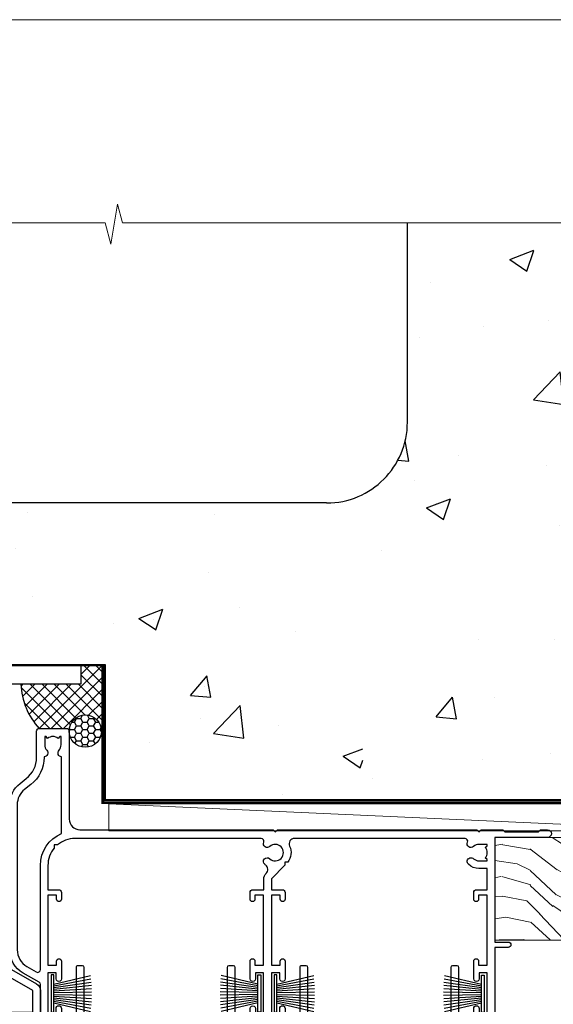
# Model space of a CAD drawing. Units: millimetres. Extents: x -1186 to 895045, y -1112 to 730.
# Drawn here: x 4998 to 5097, y 548 to 730 of the extents above; entities that cross this region are included whole.
import ezdxf

# ---------------------------------------------------------------- set-up
doc = ezdxf.new("R2010")
doc.units = ezdxf.units.MM
doc.linetypes.add('CENTER', pattern=[2, 1.25, -0.25, 0.25, -0.25])
doc.linetypes.add('Dashed', pattern=[564.4444465637206, 282.2222232818604, -282.2222232818602])
doc.layers.add('Aluminium Systems Ltd Joinery Detail', color=7, linetype='Continuous')
doc.layers.add('No Print', color=7, linetype='Continuous', plot=False)

# ---------------------------------------------------------------- blocks, each defined once
blk = doc.blocks.new('Page Layout')
at = {"layer": 'Aluminium Systems Ltd Joinery Detail', "color": 8, "lineweight": 5}
blk.add_lwpolyline([(0, 730.131892914731), (0, 0), (553.0825377109722, 0), (553.0825377109722, 730.131892914731)], close=True, dxfattribs=at)
blk = doc.blocks.new('Concrete Block Head CR35 Masonry')
at = {"layer": 'Aluminium Systems Ltd Joinery Detail', "linetype": 'Dashed'}
h = blk.add_hatch(dxfattribs=at)
h.set_pattern_fill('AR-CONC', color=256, scale=0.25)
h.set_pattern_definition([(49.99999999999999, (-355.5577768957412, -568.8198390466696), (45.546167249001, -3.984771384725772), [4.7625, -52.3875]), (355, (-355.5577768957412, -568.8198390466696), (-8.810855356242335, 47.76421130975879), [3.81, -41.9101460425]), (100.4514447, (-351.7622751457412, -569.1519024216695), (36.73531177258832, 43.77943797804878), [4.047502199999998, -44.52256114999999]), (46.18420000000002, (-355.5577768957412, -556.1198390466695), (67.76976022303248, -10.51058198318179), [7.143749999999986, -78.58124999999977]), (96.63555760999992, (-349.9103018957412, -556.9957140466696), (59.35103351287575, 61.85653114943038), [6.071255785, -66.78390204]), (351.1841511700001, (-355.5577768957412, -556.1198390466695), (59.35103351624426, 61.85653114638316), [5.7149917675, -62.86493298]), (21, (-349.2077768957412, -559.2948390466696), (37.90359781728312, -25.5662995467719), [4.7625, -52.3875]), (326.0000000000001, (-349.2077768957412, -559.2948390466696), (15.45050708691177, 46.04699153057982), [3.81, -41.91]), (71.45144499999999, (-346.0491437457412, -561.4253640216696), (53.35410481967904, 20.48069222147631), [4.0475022, -44.5224844]), (37.50000000000001, (-355.5577768957412, -568.8198390466696), (0.7721508126479542, 21.13875971828828), [0, -41.402, 0, -42.545, 0, -42.06875]), (7.499999999999999, (-355.5577768957412, -568.8198390466696), (16.70491562757644, 25.04514370452988), [0, -24.257, 0, -40.4495, 0, -16.03375]), (327.5, (-369.7182768957412, -568.8198390466696), (33.89764879171785, -1.432185998168361), [0, -15.875, 0, -49.53, 0, -65.7225]), (317.5, (-376.0682768957412, -568.8198390466696), (37.03229534650451, 6.356622758333257), [0, -20.6375, 0, -32.893, 0, -46.6725])])
h.paths.add_polyline_path([(-55.95120649151704, 123.6781901806407), (-85.95120649151704, 123.6781901806407), (-85.95120649151704, 86.71416046222384, -0.4142135623730951), (-100.951206491517, 71.71416046222384), (-200.951206491517, 71.71416046222384, -0.4142135623730951), (-215.951206491517, 86.71416046222384), (-215.951206491517, 123.6781901806407), (-245.951206491517, 123.6781901806407), (-245.951206491517, 41.71416046222339), (-141.951206491517, 41.71416046222339), (-141.951206491517, 16.71416046222339), (-92.13817298494291, 16.71416046222339), (-92.13817298494291, 21.18477407473017), (-94.21464032165716, 21.18477407473017), (-94.21464032165738, 60.12482197002748), (-90.99867864876734, 61.86168250869207), (-90.64338143494302, 63.18766976247207), (-90.28808422111854, 61.8616825086915), (-87.07212254822969, 60.12482197002748), (-87.07212254822991, 21.18477407473017), (-88.74154023476962, 21.18477407473017), (-89.14858988494296, 20.88126230460966), (-89.14858988494296, 16.71416046222339), (-55.95120649151704, 16.71416046222339)])
at = {"layer": 'Aluminium Systems Ltd Joinery Detail'}
h = blk.add_hatch(dxfattribs=at)
h.set_pattern_fill('ANSI37', color=256, scale=0.5)
h.set_pattern_definition([(45, (-355.5577768957412, -568.8198390466696), (-1.122532015133644, 1.122532015133644), []), (135, (-355.5577768957412, -568.8198390466696), (-1.122532015133644, -1.122532015133644), [])])
h.paths.add_polyline_path([(-142.4582578939539, 41.58740291801996), (-146.4552354683751, 41.58697376865575), (-146.4552354683751, 38.17043457661384), (-157.6422996947786, 38.17043457661384, 0.1826857635211322), (-154.2474334043828, 29.92307952959413), (-149.1974348155467, 29.92307952959459, -0.4142135614479202), (-148.6974348155517, 29.42307953116892, -1), (-142.7097594260112, 29.4230795405955), (-142.4582578939539, 29.4230795405955)])
h = blk.add_hatch(dxfattribs=at)
h.set_pattern_fill('HONEY', color=256, scale=0.25)
h.set_pattern_definition([(0, (-355.5577768957414, -567.322291178919), (1.190625, 0.68740766125), [0.79375, -1.5875]), (120, (-355.5577768957414, -567.322291178919), (-1.190624997398548, 0.6874076657558477), [0.7937499999999978, -1.587499999999996]), (59.99999999999999, (-355.5577768957414, -567.322291178919), (2.601452275818872e-09, 1.374815327005847), [-1.5875, 0.79375])])
h.paths.add_polyline_path([(-148.6974348155517, 29.4230795405955, 1), (-142.7097594260112, 29.4230795405955, 1)])
at = {"layer": 'Aluminium Systems Ltd Joinery Detail', "linetype": 'Dashed'}
for p, q in [((-215.951206491517, 86.71416046222384), (-215.951206491517, 123.6781901806403)), ((-85.95120649151704, 86.71416046222384), (-85.95120649151704, 123.6781901806403)), ((-100.951206491517, 71.71416046222384), (-200.951206491517, 71.71416046222384))]:
    blk.add_line(p, q, dxfattribs=at)
at = {"layer": 'Aluminium Systems Ltd Joinery Detail'}
for q in [(-141.9512064915173, 29.4230795405955, 1.000000000000018), (-142.4582578939539, 29.18272061039534, 2.000000000000021)]:
    blk.add_line((-142.7097594260112, 29.4230795405955, 1.000000000000004), q, dxfattribs=at)
at = {"layer": 'Aluminium Systems Ltd Joinery Detail', "linetype": 'Continuous', "lineweight": 5, "ltscale": 0.12}
blk.add_lwpolyline([(-46.31253985655576, 123.6781901806407), (-138.8287604478173, 123.6781901806407), (-139.7324708563028, 127.1120938996773), (-140.9990641196709, 119.6940689919156), (-142.0364273141822, 123.6781901806407), (-256.5984363646844, 123.6781901806407)], dxfattribs=at)
at = {"layer": 'Aluminium Systems Ltd Joinery Detail', "linetype": 'Dashed'}
for points in [[(-249.4650805338156, 123.6781901806407), (-249.4650805338156, 39.28802977814348), (-249.4650805338156, 29.28802977814348), (-245.6504645525079, 29.28802977814348), (-240.7717692324463, 38.17043457661384), (-146.4552354683751, 38.17043457661384), (-146.4552354683751, 41.71416046222339)], [(-55.95120649151704, 16.71416046222339), (-141.951206491517, 16.71416046222339), (-141.951206491517, 41.71416046222339), (-245.951206491517, 41.71416046222339), (-245.951206491517, 123.6781901806407)], [(-55.95120649151704, 123.6781901806407), (-55.95120649151704, 16.71416046222339), (-141.951206491517, 16.71416046222339)]]:
    blk.add_lwpolyline(points, dxfattribs=at)
at = {"layer": 'Aluminium Systems Ltd Joinery Detail', "linetype": 'Dashed', "lineweight": 5, "ltscale": 0.01, "const_width": 0.25, "elevation": 0.2500000000000173}
blk.add_lwpolyline([(-55.95120649151704, 16.58110474475143), (-142.0801535492269, 16.58110474475143), (-142.0801535492269, 41.58744351450468), (-246.0854086708973, 41.57627662945788), (-246.0854086708973, 72.2438758112271)], dxfattribs=at)
at = {"layer": 'Aluminium Systems Ltd Joinery Detail', "linetype": 'CENTER', "lineweight": 5, "ltscale": 3, "const_width": 0.5, "elevation": 2.000000000000021}
blk.add_lwpolyline([(-55.95120649151704, 16.18296432210309), (-142.4582578939539, 16.18296432210309), (-142.4582578939539, 41.71416046222339)], dxfattribs=at)
at = {"layer": 'Aluminium Systems Ltd Joinery Detail'}
blk.add_circle((-145.7035971207814, 29.4230795405955, 1.000000000000004), 2.993837694770264, dxfattribs=at)
at = {"layer": 'Aluminium Systems Ltd Joinery Detail', "linetype": 'Dashed'}
for centre, start, end in [((-200.951206491517, 86.71416046222384), 180, 270), ((-100.951206491517, 86.71416046222384), 270, 0)]:
    blk.add_arc(centre, 15, start, end, dxfattribs=at)
at = {"layer": 'Aluminium Systems Ltd Joinery Detail'}
blk.add_arc((-145.0352765811801, 38.53748153563333, 1.000000000000004), 12.61236517299324, 181.6676659492952, 223.0794947014956, dxfattribs=at)
blk = doc.blocks.new('Nail 75 JH')
at = {"linetype": 'CENTER'}
blk.add_line((0, 2.300118051928621), (0, -78.25849807356508), dxfattribs=at)
for p, q in [((1.5, -4.488319011024487), (-1.5, -4.488319011024458)), ((1.499999999999886, -5.730112436134704), (0.1255879953777708, -5.730112436134732)), ((1.499999999999886, -6.600592455787137), (0.1255879953777708, -6.600592455787137)), ((1.499999999999886, -7.471072475439541), (0.1255879953777708, -7.471072475439541)), ((1.499999999999886, -8.341552495091946), (0.1255879953778276, -8.341552495091946))]:
    blk.add_line(p, q)
blk.add_lwpolyline([(-1.5, -4.488319011024458, -0.2475267649991796), (-2.057234792368547, -0.3562033463117587, -0.331135080274166), (-1.578358480166685, 0), (1.578358480166685, 0, -0.331135080274166), (2.057234792368547, -0.3562033463117587, -0.2475267649991796), (1.499999999999886, -4.488319011024487), (1.5, -73.20877276569331, 0.1245641564323093), (0.2845258915276077, -75.96790802185205), (-0.2515467734666004, -75.96790802185205, 0.1012549879648114), (-1.5, -72.05351818931658)], format="xyb", close=True)
blk = doc.blocks.new('Concrete Block CR35 Masonry Liner Stacker')
at = {"layer": 'Aluminium Systems Ltd Joinery Detail', "lineweight": 5}
h = blk.add_hatch(dxfattribs=at)
h.set_pattern_fill('HONEY', color=256, scale=0.2211125000000359, angle=360, style=0)
h.set_pattern_definition([(0, (-524.7353596861167, -268.9985297017025), (1.053048281250171, 0.6079775633750983), [0.7020321875001139, -1.404064375000228]), (120, (-524.7353596861167, -268.9985297017025), (-1.053048155438884, 0.6079777812866397), [0.7020321875001019, -1.404064375000204]), (59.99999999999994, (-524.7353596861167, -268.9985297017025), (1.258112869470804e-07, 1.215955344661738), [-1.404064375000228, 0.7020321875001139])])
edge = h.paths.add_edge_path()
edge.add_arc((-4.405406797535761, 1.953071695312588), 2.5, 180.0000000000001, 360.00000000000006, ccw=False)
edge.add_arc((-4.405406797535761, 1.953071695312588), 2.5, 0, 180.0000000000001, ccw=False)
h = blk.add_hatch(dxfattribs=at)
h.set_pattern_fill('NET', color=256, scale=0.4422249999999999, angle=225, style=0)
h.set_pattern_definition([(315, (-1892.194611139369, 4372.764468391157), (-0.9928234407849511, -0.9928234407849515), []), (225, (-1892.194611139369, 4372.764468391157), (-0.9928234407849515, 0.9928234407849511), [])])
edge = h.paths.add_edge_path()
edge.add_line((7.19439718338981, 4.51637825817113), (-3.548539636386977, 4.522932717078106))
edge.add_arc((-4.384938163273546, 2.058070759193811), 2.602903564714436, 283.05461229937526, 431.25644836746125, ccw=False)
edge.add_line((-3.796995121017972, -0.4775613013126758), (7.239012748170353, -0.4775613013126758))
edge.add_arc((9.14315887603334, 2.036619305313593), 3.153866927914105, 128.1626499734255, 232.8610770962096, ccw=False)
h = blk.add_hatch(dxfattribs=at)
h.set_pattern_fill('WOOD-3', color=256, scale=97.5, angle=30, style=0, pattern_type=2)
h.set_pattern_definition([(4.763599999999825, (433.484722572297, -7172.815608358113), (-330.0000283895876, -29.9997459798375), [3.612479999999951, -357.6353699999959]), (348.6901, (437.0847225722955, -7172.515608358112), (120.0000225669286, -29.9999289648483), [4.58912999999999, -148.3814699999997]), (314.9999999999999, (441.5847225722955, -7173.41560835811), (-3.306523113702664e-14, -30.00000928346856), [3.39411, -39.03228]), (313.1523999999999, (443.984722572297, -7175.815608358113), (420.0000850164654, -449.9999261252569), [6.579509999999999, -651.37185]), (347.0054000000001, (448.484722572297, -7180.615608358115), (-270.0000230324819, 59.99992732735074), [4.002509999999999, -396.2474099999998]), (360, (452.3847225722966, -7181.515608358112), (29.99999999999997, -30.00000000000003), [7.5, -22.5]), (9.462299999999765, (459.8847225722966, -7181.515608358112), (-150.0000232108592, -29.99994417607295), [3.649649999999993, -178.8332099999998]), (5.710599999999713, (433.484722572297, -7180.91560835811), (-269.9999827048756, -30.00003943998845), [3.014969999999958, -298.4813099999965]), (360, (436.484722572297, -7180.615608358115), (29.99999999999997, -30.00000000000003), [4.5, -25.5]), (331.6992, (440.984722572297, -7180.615608358115), (329.9998535928922, -180.0002662262795), [4.429439999999992, -438.5152499999991]), (307.8749999999999, (444.8847225722966, -7182.715608358111), (-120.0000559467582, 149.9999729816166), [6.841049999999986, -335.2115699999996]), (320.7106, (449.0847225722955, -7188.115608358115), (180.0000191874755, -149.9999889572949), [4.263809999999983, -422.1163199999984]), (353.6597999999999, (452.3847225722966, -7190.815608358113), (239.9999820781927, -30.00004736879107), [5.43324, -266.22831]), (11.88869999999988, (457.7847225722944, -7191.41560835811), (-419.9999190314803, -90.00031605746501), [5.82494999999993, -576.669689999991]), (6.709799999999706, (433.484722572297, -7190.215608358111), (270.0000299325391, 29.99981643732056), [5.135159999999976, -508.3820999999984]), (356.6335, (438.5847225722955, -7189.615608358115), (479.999979659061, -30.00032890063538), [5.10881999999993, -505.7727899999929]), (326.3098999999999, (443.6847225722959, -7189.91560835811), (-59.99998673313475, 30.00004003521583), [5.408339999999997, -102.75822]), (312.5103999999999, (448.1847225722959, -7192.91560835811), (299.9997215504041, -330.0002602161362), [4.883640000000001, -483.48096]), (345.0686, (451.484722572297, -7196.515608358112), (330.0000160477658, -89.99990861934462), [4.657259999999935, -461.0679899999936]), (360, (455.984722572297, -7197.715608358111), (29.99999999999997, -30.00000000000003), [3.6, -26.4]), (12.99459999999981, (459.5847225722955, -7197.715608358111), (270.0000230324819, 59.99992732735004), [4.002509999999988, -396.2474099999986]), (360, (442.7847225722944, -7167.715608358111), (29.99999999999997, -30.00000000000003), [0, -30]), (136.8475999999999, (446.984722572297, -7172.215608358111), (449.9999261252561, -420.0000850164664), [6.579509999999987, -651.3718499999991]), (153.4348999999999, (442.1847225722959, -7197.715608358111), (-29.99997473822719, 30.00003928189145), [2.683289999999964, -64.39874999999886]), (171.8698999999998, (439.7847225722944, -7196.515608358112), (-179.9999932938336, 29.99998067446644), [4.242629999999988, -207.8893799999995]), (203.1985999999998, (435.5847225722955, -7195.91560835811), (-149.9999919200123, -60.00003975794547), [2.284739999999966, -226.1884499999968]), (333.4349, (446.984722572297, -7172.215608358111), (29.9999747382272, -30.00003928189145), [3.354089999999999, -63.72794999999999]), (353.2901999999999, (449.984722572297, -7173.715608358111), (-270.0000299325392, 29.99981643732125), [5.135160000000001, -508.3821000000002]), (10.12469999999981, (455.0847225722955, -7174.315608358113), (509.9999636894718, 90.00025765850859), [8.532869999999988, -844.7548799999987]), (10.30479999999971, (433.484722572297, -7169.515608358112), (180.0000288254371, 29.99984626607953), [3.354089999999962, -332.0560799999968]), (344.4759, (436.7847225722944, -7168.91560835811), (-330.0000307388759, 89.99993332816857), [5.604449999999995, -554.8417799999994]), (317.1211, (442.1847225722959, -7170.41560835811), (-390.0000237882238, 359.9999925974296), [5.731499999999945, -567.4176899999931]), (325.3047999999999, (446.3847225722966, -7174.315608358113), (299.9998277696255, -210.000258287834), [4.743419999999994, -469.5982199999992]), (350.5377, (450.2847225722944, -7177.015608358112), (150.0000232108592, -29.99994417607323), [5.474489999999982, -177.0083999999994]), (6.581899999999838, (455.6847225722959, -7177.91560835811), (-510.0000431378999, -59.99960101098861), [7.851749999999973, -777.3233999999966]), (8.130099999999889, (433.484722572297, -7177.015608358112), (-179.9999932938336, -29.99998067446629), [4.242629999999976, -207.8893799999991]), (348.6901, (437.6847225722959, -7176.41560835811), (120.0000225669286, -29.9999289648483), [4.58912999999999, -148.3814699999997]), (317.4895999999999, (442.1847225722959, -7177.315608358113), (-330.0002602161357, 299.9997215504046), [4.88364, -483.4809599999999]), (314.9999999999999, (445.7847225722944, -7180.615608358115), (-3.306523113702664e-14, -30.00000928346856), [5.51544, -36.91098]), (342.646, (449.6847225722959, -7184.515608358112), (-390.0000605729049, 119.999835067774), [5.028929999999917, -497.8627199999922]), (3.366499999999665, (454.484722572297, -7186.015608358112), (-479.999979659061, -30.00032890063396), [5.10881999999997, -505.7727899999976]), (17.10269999999988, (459.5847225722955, -7185.715608358111), (300.0000519287099, 89.99986480290859), [4.080449999999997, -403.9636799999997]), (8.746199999999785, (433.484722572297, -7184.515608358112), (209.9999800906905, 30.00012591172568), [3.94586999999995, -390.6425099999935]), (345.0686, (437.3847225722966, -7183.91560835811), (330.0000160477658, -89.99990861934462), [4.657259999999935, -461.0679899999936]), (327.9946, (441.8847225722966, -7185.115608358115), (-149.9999683436264, 90.000033161331), [5.66039999999999, -277.3590599999995]), (310.1009, (446.6847225722959, -7188.115608358115), (-329.9999417935546, 390.0000578863894), [7.451849999999999, -737.7326999999999]), (344.0546, (451.484722572297, -7193.815608358113), (-120.0000037995646, 29.99999667889151), [4.368060000000001, -214.03524]), (6.00899999999979, (455.6847225722959, -7195.015608358112), (299.9999925271812, 29.99997952445504), [5.731499999999953, -567.4176899999941]), (23.19859999999977, (461.3847225722966, -7194.41560835811), (149.9999919200123, 60.00003975794549), [2.284739999999997, -226.1884499999996]), (9.462299999999765, (433.484722572297, -7193.515608358112), (-150.0000232108592, -29.99994417607295), [3.649649999999993, -178.8332099999998]), (349.9919999999998, (437.0847225722955, -7192.91560835811), (329.9999866372434, -60.00010416469986), [5.178809999999961, -512.7014999999951]), (322.5946, (442.1847225722959, -7193.815608358113), (389.9997739494009, -300.000298578452), [6.42026999999999, -635.6077499999994]), (330.9453999999999, (447.2847225722944, -7167.715608358111), (210.0000115370904, -120.0000008159787), [3.08868, -305.78022]), (349.2156999999999, (449.984722572297, -7169.215608358111), (-479.999985110828, 90.00001649037998), [6.413279999999972, -634.913489999997]), (7.124999999999709, (456.2847225722944, -7170.41560835811), (-210.0000113953586, -29.99994845681877), [7.256039999999998, -234.6117])])
h.paths.add_polyline_path([(31.54556293300084, -18.99163045448392), (29.66622496216405, -20.75861806483579), (-47.12367139625621, -20.75861806483499), (-47.12367139623802, -1.677905517492945), (8.96121017151745, -1.677905517493514), (10.29366917791776, -8.550696475669497), (21.17084671039447, -8.550696475670406), (21.17084671039447, -1.677905517493286), (31.10822146322425, -1.677905517493286), (31.54556293299902, -2.094298956993384)])
blk.add_line((-118.7399341905138, 4.522932717078106, 2.000000000000024), (-7.60437678902781, -0.4775613013126758, 2.000000000000024), dxfattribs=at)
at = {"layer": 'Aluminium Systems Ltd Joinery Detail', "lineweight": 5, "elevation": 2.00000000000001}
for points in [[(-118.7399341905138, 4.522932717078106), (-7.604376789036905, 4.522932717078106), (-7.60437678902781, -0.4775613013126758), (-118.7399341905184, -0.4775613013126758)], [(31.10822146322425, -1.677905517493286), (21.17084671039447, -1.677905517493286), (21.17084671039447, -8.550696475669497), (10.29366917791776, -8.550696475669497), (8.96121017151745, -1.677905517493514), (-47.12367139624712, -1.677906793361672), (-47.12367139624712, -20.75861934070304), (29.66622496216405, -20.75861806483579), (31.54556293300084, -18.99163045448392), (31.54556293299902, -2.094298956993384)]]:
    blk.add_lwpolyline(points, close=True, dxfattribs=at)
blk.add_lwpolyline([(-3.822345740465607, 4.528076951192702), (7.19439718338981, 4.51637825817113, 0.4915106188759529), (7.239012748170353, -0.4775613013126758), (-3.796995121017972, -0.4775613013126758, 0.8101017670941715)], format="xyb", close=True, dxfattribs=at)
at = {"layer": 'Aluminium Systems Ltd Joinery Detail', "lineweight": 5, "ltscale": 0.12}
blk.add_circle((-4.405406797535761, 1.953071695312588, 2.000000000000024), 2.5, dxfattribs=at)
at = {"layer": 'Aluminium Systems Ltd Joinery Detail', "xscale": -1, "rotation": 180.3473966407072}
blk.add_blockref('Nail 75 JH', (-24.6528297780369, -20.31695441017575, 2.000000000000024), dxfattribs=at)
at = {"layer": 'Aluminium Systems Ltd Joinery Detail', "rotation": 186.7683232742154}
blk.add_blockref('Nail 75 JH', (-7.103108941060782, -20.31695441017575, 2.000000000000024), dxfattribs=at)
blk = doc.blocks.new('PB69750-4B')
for p, q in [((-1.750000000000014, 0.5), (-3.322276449314941, 7.321139697068929)), ((-1.431818181818187, 0.5), (-2.721879321754528, 7.380097546926656)), ((-1.113636363636374, 0.5), (-2.119293789530161, 7.427384292916386)), ((-0.7954545454545467, 0.5), (-1.515002302965286, 7.462919719820221)), ((-0.4772727272727337, 0.5), (-0.9094902062915224, 7.486643546856435)), ((-0.1590909090909065, 0.5), (-0.3032449143314011, 7.498515529937265)), ((0.1590909090909207, 0.5), (0.3032449143314011, 7.498515529937265)), ((0.4772727272727337, 0.5), (0.9094902062915367, 7.486643546856435)), ((0.795454545454561, 0.5), (1.515002302965286, 7.462919719820221)), ((1.113636363636374, 0.5), (2.119293789530161, 7.427384292916386)), ((1.431818181818201, 0.5), (2.721879321754528, 7.380097546926656)), ((1.750000000000014, 0.5), (3.322276449314955, 7.321139697068929))]:
    blk.add_line(p, q)
blk.add_lwpolyline([(-3.450000000000003, 0), (3.450000000000003, 0), (3.450000000000003, 0.5), (-3.450000000000003, 0.5)], close=True)
blk = doc.blocks.new('SH270B')
blk.add_blockref('PB69750-4B', (0, 0))
blk = doc.blocks.new('DY221-Comp')
blk.add_lwpolyline([(-1.819871826605237, -0.8847475032970114), (-2.101763809020483, -0.9602802323379838, 0.3394542588633712), (-2.249999999999986, -1.1534653975958), (-2.25, -1.800000000000023, -0.1052493344124674), (-2.267337635713675, -1.881452198701658), (-3.79334408928418, -5.303630496754121, -0.9133919180647162), (-4.735844364969743, -4.981867646145822), (-3.771331644650719, -1.015104479072153, 0.1257362244887155), (-3.772484225380808, -0.9160877285099478), (-4.004079121606921, -0.05176380945898029, -0.1316524975874038), (-4.004079121606921, 0.05176380858204754), (-3.772484225380808, 0.9160877285099029, 0.1257362244887155), (-3.771331644650719, 1.015104479072108), (-4.735844364969743, 4.981867646145777, -0.913391918064716), (-3.79334408928418, 5.303630496754077), (-2.267337635713675, 1.881452198701614, -0.1052493344124674), (-2.25, 1.799999999999978), (-2.249999999999986, 1.153465397595762, 0.3394542588633712), (-2.101763809020483, 0.960280232337946), (-1.819871826605237, 0.8847475032969736)], format="xyb")
blk.add_lwpolyline([(0, 1.124999999999981), (-0.301442841485013, -1.887379141862766e-14), (1.4210854715202e-14, -1.125000000000033), (-1.4210854715202e-14, -2.500000000000004), (-1, -2.499999999999976), (-1, -1.118033988749891, -0.447213595499958), (-2.25, -4.662936703425657e-15, -0.4472135954999584), (-1, 1.118033988749853), (-1, 2.499999999999953), (0, 2.499999999999953)], format="xyb", close=True)
blk = doc.blocks.new('DY430')
blk.add_lwpolyline([(3.750000003219053, 7.787641979452935), (4.750000003219057, 8.412511331362264), (4.750000003219064, 9.912511331362271), (0.327803933092305, 9.525619307337298, 0.3639702342661976), (0.1459961420234848, 9.343811516268477), (3.219064126369631e-09, 7.675068013732659), (1.750000003219053, 7.675068013732652), (1.750000003219061, 4.675068013732659), (3.219064126369631e-09, 4.5219628525623), (3.219064126369631e-09, 4.221962852562289), (1.750000003219057, 2.136394065522431), (2.548248994301652, -5.111807865887386e-09), (2.951751012136466, -5.111807865887386e-09), (3.436289395081346, 1.296794528776978), (4.750000003219057, 1.937534004310404), (4.750000003219053, 2.737534004310422), (3.750000003219057, 2.650045340784494), (3.75000000321905, 4.649801415744545), (4.750000003219057, 5.137534004310403), (4.750000003219053, 5.937534004310422), (3.750000003219068, 5.850045340784494)], format="xyb", close=True)
blk = doc.blocks.new('F334-21499')
at = {"flags": 128}
blk.add_lwpolyline([(26.70000054298094, 42.99999986073391, 0.414213562373095), (26.20000054298094, 42.49999986073391), (26.20000054298094, 41.29999986073682, 0.9999999999999999), (27.10000054297876, 41.29999986073682), (27.10000054297876, 41.949999860731), (28.50000054297874, 41.94999986073191), (28.50000054297874, 36.54999986073682), (27.10000054297876, 36.54999986073773), (27.10000054297876, 37.19999986073191, 0.9999999999989894), (26.20000054298094, 37.199999860731), (26.20000054298094, 36.49999986073391, 0.4142135623728286), (27.20000054298094, 35.49999986073482), (28.00000054297635, 35.49999986073431), (28.00000054297635, 24.49999986073402, -0.414213562373095), (27.50000054297635, 23.99999986073402), (2.00000054297567, 23.99999986073394, -0.414213562373095), (1.500000542975556, 24.49999986073396), (1.500000542976238, 35.49999986073431), (2.300000542976306, 35.49999986073482, 0.4142135623728286), (3.300000542976306, 36.49999986073391), (3.300000542976306, 37.199999860731, 0.9999999999989894), (2.400000542978489, 37.19999986073191), (2.400000542978489, 36.54999986073773), (1.000000542978512, 36.54999986073682), (1.000000542978512, 41.94999986073191), (2.400000542978489, 41.949999860731), (2.400000542978489, 41.29999986073682, 0.9999999999999999), (3.300000542976306, 41.29999986073682), (3.300000542976306, 42.49999986073391, 0.414213562373095), (2.800000542976306, 42.99999986073391), (0.5000005429763519, 42.99999986073391, 0.414213562373095), (5.429763518804975e-07, 42.49999986073391), (5.429766929410107e-07, 0.2999998607330099, 0.414213562372984), (0.3000005429765338, -1.392668309563305e-07), (1.200000542976852, -1.392651824971836e-07, 0.4142135623725401), (1.500000542976295, 0.2999998607348289), (1.500000542976352, 11.79999986072954), (1.850000542978535, 11.79999986073682, 0.9999999999909049), (1.850000542971259, 12.59999986073245), (1.500000542976352, 12.59999986073245), (1.500000542976011, 21.99999986073203, -0.414213562373095), (2.000000542976011, 22.49999986073203), (11.04190129942691, 22.49999986073192, -0.5318455158479423), (11.50541370487008, 21.81249986073169, 0.3051732446585927), (12.31250054297635, 17.98830844855905, 1.00000000000135), (13.28750054297899, 18.99298501343168, -2.466334938333707), (16.21250054297781, 18.99298501343122, 1.00000000000046), (17.18750054297681, 17.9883084485586, 0.3051732446585988), (17.99458738108063, 21.81249986073118, -0.5318455158478932), (18.45809978652773, 22.49999986073266), (27.50000054298226, 22.49999986073215, -0.4142135623739608), (28.00000054298226, 21.99999986073067), (28.00000054295452, 12.59999986073245), (27.65000054295962, 12.59999986072609, 0.9999999999909049), (27.65000054295962, 11.79999986073682), (28.00000054297635, 11.79999986072227), (28.00000054297647, 0.2999998607348857, 0.414213562373095), (28.30000054297653, -1.392650688103458e-07), (29.20000054297662, -1.392660919918853e-07, 0.4142135623739829), (29.50000054297658, 0.2999998607340899), (29.50000054297635, 42.49999986073391, 0.4142135623730953), (29.0000005429809, 42.99999986073391)], format="xyb", close=True, dxfattribs=at)
blk = doc.blocks.new('A204-20848')
at = {"flags": 128}
blk.add_lwpolyline([(49.67499999997835, 18.80000000001591), (86.67499999996744, 18.80000000002773), (87.07499999996708, 19.20000000002828), (87.4749999999658, 18.80000000002818), (91.4999969999626, 18.80000000002955), (91.8999959999619, 19.1999990000293), (98.09998299996187, 19.1999990000293), (98.49998299996241, 18.80000000002909), (99.79997799996218, 18.80000000002909, 0.9999999999999999), (99.79997799996218, 20.19999800002908), (89.9999999999618, 20.19999800002913), (89.9999999999618, 39.59999800002969), (92.49999295716316, 39.59999800002969, 0.9999999999960777), (92.49999295716316, 40.60000008562564), (90.00000000001819, 40.60000008562609), (89.9999999999709, 53.5000000856753, 0.4142135623720296), (89.4999999999709, 54.00000008567348), (86.59999999997126, 54.00000008567348, 0.414213562373095), (86.09999999997126, 53.50000008567348), (86.09999999997126, 51.90000008567266, 0.9999999999995451), (87.09999999996944, 51.9000000856722), (87.09999999997035, 53.00000008567348), (88.59999999997035, 53.00000008567348), (88.59999999997035, 45.30000008567275), (87.09999999997035, 45.30000008567275), (87.09999999997035, 46.40000008567357, 1.000000000000909), (86.09999999997035, 46.40000008567266), (86.0999999999749, 43.15000156437826, 0.9999999999989891), (87.00000295738664, 43.15000156437917), (87.00000295738664, 43.90000008567311), (88.59999999997035, 43.90000008567266), (88.59999999997035, 30.90001079784449), (87.00000295738664, 30.90001079784449), (87.00000295738664, 31.65001079784495, 0.9999999999999999), (86.100002957387, 31.65001079784495), (86.100002957387, 30.40001079784404, 0.414213562373095), (86.600002957387, 29.90001079784404), (88.59999999997035, 29.90001079784404), (88.59999999997126, 25.95001079780466), (87.07499999997253, 25.95001079780011, 0.1859457451239615), (85.11269897432885, 25.19411192147435, 1.00000000001104), (86.05191997808379, 24.15590967424803, -0.1859457451205705), (87.07499999996435, 24.5500107978223), (88.59999999997126, 24.55001079783731), (88.59999999997126, 24.30463773536847), (88.24321777572732, 24.00526190259459, -0.363970234266761), (88.24321777572823, 22.04475969304983), (88.59999999997126, 21.74538386027596), (88.59999999997126, 21.50001079786805), (87.07499999997162, 21.50001079782167, -0.1859457451166125), (86.05191997807651, 21.89411192140231, 0.8058352749613196), (84.93948381833616, 21.09792746447373, -0.5391086110634419), (84.48032263415098, 20.40001079782267), (52.84781401691475, 20.40001079782176, -0.5455412865505086), (51.93754292977928, 21.81402353666611, 0.2776826306788883), (51.59185400914612, 24.81045542022865), (51.0604446224379, 24.81045542022774), (51.06044462243688, 25.37614084517837), (48.54999999997835, 27.88658546763735), (48.54999999997835, 29.90001079784405), (50.59999704255824, 29.90001079784405, 0.414213562373095), (51.09999704255824, 30.40001079784405), (51.09999704255824, 31.6500107978445, 0.9999999999999999), (50.1999970425577, 31.6500107978445), (50.1999970425577, 30.9000107978445), (48.59999999997399, 30.9000107978445), (48.59999999997399, 43.90000008567266), (50.1999970425577, 43.90000008567311), (50.1999970425577, 43.15000156437917, 0.9999999999989894), (51.09999999997035, 43.15000156437826), (51.0999999999749, 46.40000008567266, 1.000000000000909), (50.09999999997399, 46.40000008567357), (50.09999999997399, 45.30000008567275), (48.59999999997399, 45.30000008567275), (48.599999999974, 53.00000008567348), (50.099999999974, 53.00000008567348), (50.09999999997491, 51.9000000856722, 0.9999999999995451), (51.099999999974, 51.90000008567266), (51.099999999974, 53.50000008567348, 0.414213562373095), (50.599999999974, 54.00000008567348), (45.0999999999831, 54.0000000856753, 0.414213562373095), (44.5999999999831, 53.5000000856753), (44.5999999999831, 51.90000008567493, 0.9999999999999999), (45.59999999998128, 51.90000008567402), (45.59999999998219, 53.0000000856753), (47.09999999998219, 53.0000000856753), (47.09999999998217, 45.30000008567457), (45.59999999998217, 45.30000008567457), (45.59999999998217, 46.40000008567539, 1.000000000000909), (44.59999999998217, 46.40000008567448), (44.59999999998672, 43.15000156438008, 0.9999999999989891), (45.50000295739846, 43.15000156438099), (45.50000295739846, 43.90000008567493), (47.09999999998217, 43.90000008567493), (47.09999999998217, 30.90001079784632), (45.50000295739846, 30.90001079784633), (45.50000295739846, 31.65001079784633, 0.9999999999999999), (44.60000295739883, 31.65001079784633), (44.60000295739883, 30.40001079784633, 0.414213562373095), (45.10000295739883, 29.90001079784633), (47.14999999998236, 29.90001079784632), (47.14999999998236, 27.88658546763234, 0.1989123673797333), (47.56005050632155, 26.89663597397087), (47.60288333335302, 26.85380314693928, -0.4540768923438133), (47.50194813122607, 25.35136246307978, 0.02104014653779429), (47.31269454858409, 25.19410791763583, 0.9999957371450715), (48.25191997803813, 24.15590967420211, -2.253145771981599), (48.25191997803176, 21.89411192135684, 0.8058352749697554), (47.1394838182905, 21.09792746446736, -0.5391086110588797), (46.6803226341035, 20.40001079782314), (12.09999999998581, 20.40001079782223, -0.1772751314319516), (8.87199752167271, 21.58163417941477), (8.281623381578356, 21.58163417941478), (8.281623381578356, 22.17200831950868, -0.1772751314319388), (7.099999999985812, 25.40001079782223), (7.099999999985812, 29.90001079784633), (7.099999999985812, 29.90001079784633), (9.099997042570067, 29.90001079784633, 0.414213562373095), (9.599997042570067, 30.40001079784633), (9.599997042570067, 31.65001079784633, 0.9999999999999999), (8.699997042569521, 31.65001079784633), (8.699997042569521, 30.90001079784633), (7.099999999985812, 30.90001079784633), (7.099999999985819, 43.90000008567495), (8.699997042569528, 43.90000008567495), (8.699997042569528, 43.150001564381, 0.9999999999989894), (9.599999999982181, 43.15000156438055), (9.599999999982181, 43.15000156438055), (9.599999999986728, 46.40000008567449, 1.000000000000909), (8.599999999985819, 46.4000000856754), (8.599999999985819, 45.30000008567458), (7.099999999985819, 45.30000008567458), (7.099999999985819, 53.00000008567531), (8.599999999985819, 53.00000008567531), (8.599999999986728, 51.90000008567404, 0.9999999999999999), (9.599999999985819, 51.90000008567495), (9.599999999985819, 53.50000008567531, 0.414213562373095), (9.099999999985819, 54.00000008567531), (6.199999999985273, 54.00000008567531, 0.4142135623720295), (5.699999999985273, 53.50000008567713), (5.699999999963445, 47.48867522026876, -0.2679491924301636), (5.449999999963445, 47.05566251837854), (2.499999999970903, 45.35247922427334, 0.2679491924317056), (-2.90967250293761e-11, 41.02235220534021), (2.91038304567337e-11, 14.1497149879001, 0.2308681911250597), (1.921692623401213, 10.20966121987658), (3.078307376608791, 9.30601473779052, -0.2308681911256307), (4.99999999998181, 5.365960969755633), (4.99999999998181, 0.4999999999995453, 0.414213562373095), (5.49999999998181, -4.547473508864641e-13), (10.54999999998472, 4.547473508864641e-13, 0.414213562373095), (11.04999999998472, 0.5000000000004547), (11.04999999998475, 16.8000000000037, -0.4142135623728981), (13.04999999998341, 18.8000000000037), (48.87499999996726, 18.80000000002774), (49.27499999996689, 19.20000000002828)], format="xyb", close=True, dxfattribs=at)
blk.add_lwpolyline([(5.699999999974359, 44.71739392816653), (5.699999999974352, 25.40001079782269, 0.3033085436444993), (9.649999999970532, 19.48752401136107), (9.64999999997508, 5.283068941076174, 0.6122479732016148), (9.164560439556226, 4.038423408328065, -0.1837465194529284), (9.549999999975626, 3.025000000000084), (9.549999999990177, 1.499999999999545), (9.304626937530884, 1.499999999999545), (9.005251104756098, 1.856782224245308, -0.3639702342662147), (7.044748895211342, 1.856782224245308), (6.745373062436556, 1.499999999999545), (6.499999999990905, 1.499999999999545), (6.499999999990905, 3.025000000000091, -0.1837465194582949), (6.88543956043668, 4.038423408357176, 0.6122479732231748), (6.399999999982356, 5.283068941118927), (6.399999999982356, 5.365960969750176, 0.2308681911257646), (3.940233442061981, 10.40922979283641), (2.78361868882439, 11.31287627494521, -0.2308681911257568), (1.399999999995089, 14.14971498793102), (1.399999999994186, 41.02235220536522, -0.2679491924311465), (3.199999999995278, 44.14004365898927), (4.949999999974359, 45.15040663005857, -0.5773502691896093)], format="xyb", close=True)
blk = doc.blocks.new('N163-20017')
at = {"flags": 128}
for points in [[(3.626550050883623, 8.643835926686293, -0.7372237689754414), (2.781519498092109, 8.198357571864662), (1.399997282109837, 9.579879787823515), (1.399997282109837, 14.59997076030358), (2.082838628899651, 14.59997076030361), (3.141415155500397, 15.65854728691419, 0.6681786379193259), (2.999994082109822, 15.99996796030355), (0.4999990821098095, 15.99996796030355, 0.4826221321329212), (0.01291718692942823, 15.38705205550853), (0.3999992821098317, 14.99996996030357), (8.210980695366743e-08, 14.59997076030355), (8.210980695366743e-08, 9.207088327273524, 0.198912367379637), (0.1464463986232545, 8.853535643787026), (2.853547765599785, 6.146434276813565, 0.1989123673796885), (3.20710044907986, 5.999987960303557), (6.199987682109793, 5.999987960303557), (6.599986882109818, 6.399987160303496), (6.999986082109842, 5.999987960303557), (10.09997988210984, 5.9999879603035), (25.09994988210991, -3.96965305071717e-08), (28.19994368210973, -3.969647366375284e-08), (28.59994288210976, 0.3999991603035511), (28.99994208210978, -3.969647366375284e-08), (45.59991288210983, -3.969650208546227e-08), (45.9999120821098, 0.3999991603035511), (46.39991128210977, -3.969647366375284e-08), (48.99990608210976, -3.969641682033398e-08, 0.4142135623731118), (49.49990508210976, 0.4999989603035289), (49.49990508210976, 6.599999957823528), (48.99990608210976, 7.09999895782353), (48.99990608210976, 25.19992996030358), (54.49989368210976, 28.37534928170315, 0.2679491924311133), (55.19989368210975, 29.58778484700132), (55.19989368210975, 34.49992996030353, 0.414213562373095), (54.69989368210975, 34.99992996030353), (32.19993568210981, 34.99992996030353, 0.4142135623730784), (31.69993668210981, 34.49993096030353), (31.69993668210975, 33.34993326030356, 0.9999999999999999), (32.59993488210978, 33.34993326030356), (32.59993488210978, 33.99993196030358), (34.09993488210966, 33.99993196030356), (34.09993488210972, 28.59994276030356), (32.59993488210972, 28.59994276030356), (32.59993488210978, 29.24994146030353, 0.9999999999999999), (31.69993668210975, 29.24994146030353), (31.69993668210975, 28.59994276030356, 0.414213562373095), (32.69993468210976, 27.59994476030356), (33.7999324821098, 27.59994476030353), (33.7999324821098, 18.49996296030356), (32.49993668210982, 18.49996296030356), (32.49993668210982, 19.39992996030286, 0.9999999999999999), (31.69993668210981, 19.39992996030286), (31.69993668210981, 17.99996396030356, 0.414213562373095), (32.19993568210981, 17.49996496030356), (33.7999324821098, 17.49996496030356), (33.79993248210974, 15.99996796030358), (28.99994208210973, 15.99996796030355), (28.59994288210976, 15.59996876030358), (28.19994368210973, 15.99996796030355), (23.48862823934974, 15.99996796030355, 0.26794919243112), (23.05561640348293, 15.74996846030355), (21.75658089588984, 13.49997296030354), (17.19996568210985, 13.49997296030354), (17.19996568210973, 14.99996996030355), (18.69996268210974, 14.99996996030355, 0.9999999999999999), (18.69996268210974, 15.99996796030355), (16.79996648210971, 15.99996796030355, 0.4142135623730784), (15.7999684821097, 14.9999699603036), (15.7999684821097, 13.49997296030354), (10.3982194833597, 8.098223961553558, -0.7484674101807641), (9.556059112534854, 8.557905665357183, 0.2261573092569401), (8.960151717271799, 11.09213601081434, 1), (7.789822046945517, 10.15387780395106, -2.083394336384591), (5.410151717275994, 10.15387780394944, 1.000000000001106), (4.239822046944084, 11.09213601081429, 0.2185535731686052)], [(16.37987026943, 12.09997576030354), (21.75658089588978, 12.09997576030356, 0.2679491924311256), (22.96901403631688, 12.79997436030358), (24.00824244238976, 14.59997076030355), (37.79992968210956, 14.59997076030352, 0.414213562373095), (38.79992968210956, 15.59997076030355), (38.79992968210962, 16.50061165737888, 0.4142135623730784), (38.29992968210962, 17.00061165737885), (37.24992878210981, 17.00061165737888, 0.4931454260312875), (36.81526302961288, 16.43414422001969), (37.01198485832629, 15.69996836030366), (35.19992968210977, 15.6999683603036), (35.19992968210977, 33.59993276030364), (36.95811097389196, 33.5999327603037), (36.81526302961288, 33.06681697449746, 1.000000000000025), (37.6845945346065, 32.83388029977947), (37.88985767276392, 33.59993276030362), (53.79989648210989, 33.59993276030353), (53.79989648210983, 29.58778323042357), (48.29990888210898, 26.412363909023, 0.2679491924311036), (47.59990888210979, 25.19992834372353), (47.59990888210979, 5.993849884252867, -0.5578246796116609), (47.31030891917868, 5.815043154394189, 0.09094041632391521), (46.297054784907, 6.109861983100259, 1), (46.1548326365596, 4.717107510651047, -2.104546966344476), (44.48280430577478, 3.045081618889654, 1.00000000000002), (43.09004962586931, 2.902861502180528, 0.1093707635822831), (43.48738634260314, 1.702400151996912, -0.5819975701802527), (43.31558936724804, 1.39999996030356), (25.36956524710973, 1.399999960303532), (19.65597687042208, 3.685435310976217, 1.000000000000067), (18.9131955177134, 3.982547852059369), (18.54180484135958, 4.131104122600718, 1.000000000000105), (17.79902348865113, 4.428216663683784), (17.42763281229708, 4.576772934225218, 1.000000000000014), (16.68485145958471, 4.873885475309933), (11.30551469161986, 7.025620182493654)]]:
    blk.add_lwpolyline(points, format="xyb", close=True, dxfattribs=at)
blk = doc.blocks.new('CR35 Stacker Window Head')
at = {"layer": 'Aluminium Systems Ltd Joinery Detail', "lineweight": 5}
h = blk.add_hatch(dxfattribs=at)
h.set_pattern_fill('NET', color=256, scale=0.5, angle=-45.00000000000003)
h.set_pattern_definition([(314.9999999999999, (285.2688338917753, -321.1763875709785), (1.122532015133645, 1.122532015133644), []), (44.99999999999994, (285.2688338917753, -321.1763875709785), (-1.122532015133644, 1.122532015133645), [])])
edge = h.paths.add_edge_path()
edge.add_line((-134.1665748156891, -25.50602502094538), (-134.1665748156909, -25.41444295127898))
edge.add_arc((-123.5593162033045, -20.50602502094993), 11.68787841521306, 204.8319352717457, 205.3276199956492)
edge.add_line((-134.1237140493184, -25.50602502094538), (-134.1665748156891, -25.50602502094538))
edge = h.paths.add_edge_path()
edge.add_arc((-139.2490216124595, 3.124181255049699), 26.68783599326924, 259.1833199264915, 280.7798162743573, ccw=False)
edge.add_line((-144.2574549960744, -23.08948283537305), (-144.2574549960744, -26.00041452757163))
edge.add_line((-144.2574549960744, -26.00041452757163), (-134.2574549960744, -26.00041452755708))
edge.add_line((-134.2574549960744, -26.00041452755708), (-134.2574549960753, -23.09269980883349))
h = blk.add_hatch(dxfattribs=at)
h.set_pattern_fill('NET', color=256, scale=0.5, angle=-45.00000000000003)
h.set_pattern_definition([(314.9999999999999, (228.2097270136057, -268.1747552956451), (1.122532015133645, 1.122532015133644), []), (44.99999999999994, (228.2097270136057, -268.1747552956451), (-1.122532015133644, 1.122532015133645), [])])
edge = h.paths.add_edge_path()
edge.add_line((-77.10746793751952, -58.50765729626819), (-77.10746793752133, -58.41607522660087))
edge.add_arc((-66.50020932508306, -53.50765729627273), 11.68787841526074, 204.8319352716351, 205.3276199955386)
edge.add_line((-77.0646071711488, -58.50765729626819), (-77.10746793751952, -58.50765729626819))
edge = h.paths.add_edge_path()
edge.add_arc((-81.1920665599917, -40.47168602053825), 16.12503820224115, 255.6141318677278, 284.33978838423303, ccw=False)
edge.add_line((-85.1983481179048, -56.09111511069586), (-85.1983481179048, -59.00204680289443))
edge.add_line((-85.1983481179048, -59.00204680289443), (-77.1983481179048, -59.00204680287988))
edge.add_line((-77.1983481179048, -59.00204680287988), (-77.19834811790571, -56.0943320841563))
h = blk.add_hatch(dxfattribs=at)
h.set_pattern_fill('NET', color=256, scale=0.5, angle=-45.00000000000003)
h.set_pattern_definition([(314.9999999999999, (186.7097270136057, -268.1747552956451), (1.122532015133645, 1.122532015133644), []), (44.99999999999994, (186.7097270136057, -268.1747552956451), (-1.122532015133644, 1.122532015133645), [])])
edge = h.paths.add_edge_path()
edge.add_line((-35.60746793751952, -58.50765729626819), (-35.60746793752133, -58.41607522660087))
edge.add_arc((-25.00020932508306, -53.50765729627273), 11.68787841526074, 204.8319352716351, 205.3276199955386)
edge.add_line((-35.56460717114879, -58.50765729626819), (-35.60746793751952, -58.50765729626819))
edge = h.paths.add_edge_path()
edge.add_arc((-39.6920665599917, -40.47168602053825), 16.12503820224115, 255.6141318677278, 284.33978838423303, ccw=False)
edge.add_line((-43.6983481179048, -56.09111511069586), (-43.6983481179048, -59.00204680289443))
edge.add_line((-43.6983481179048, -59.00204680289443), (-35.6983481179048, -59.00204680287988))
edge.add_line((-35.6983481179048, -59.00204680287988), (-35.69834811790571, -56.0943320841563))
at = {"layer": 'Aluminium Systems Ltd Joinery Detail', "lineweight": 5, "ltscale": 3}
for p, q in [((-149.2574549960744, -23.08948283537124), (-149.2574549960744, -99.67367786175782)), ((-148.2574549960744, -23.08948283537305), (-148.2574549960744, -99.67367786175782)), ((-147.2574549960744, -23.08948283537305), (-147.2574549960744, -99.67367786175782)), ((-146.2574549960744, -23.08948283537305), (-146.2574549960744, -99.67367786175782)), ((-145.2574549960744, -23.08948283537305), (-145.2574549960744, -99.67367786175782)), ((-133.2617608998233, -22.9999999350612), (-133.2617608998233, -99.67367786175782)), ((-132.2617608998233, -22.9999999350612), (-132.2617608998233, -99.67367786175782)), ((-131.2617608998233, -22.9999999350612), (-131.2617608998233, -99.67367786175782)), ((-130.2617608998233, -22.9999999350612), (-130.2617608998233, -99.67367786175782)), ((-129.2617608998233, -22.9999999350612), (-129.2617608998233, -99.67367786175782)), ((-89.1983481179048, -56.09111511069495), (-89.19834811790477, -99.67367786175782)), ((-88.1983481179048, -56.09111511069586), (-88.19834811790477, -99.67367786175782)), ((-87.1983481179048, -56.09111511069586), (-87.19834811790477, -99.67367786175782)), ((-86.1983481179048, -56.09111511069586), (-86.19834811790477, -99.67367786175782)), ((-76.19012898837701, -56.09111511069495), (-76.19012898837698, -99.67367786175782)), ((-75.19012898837701, -56.09111511069495), (-75.19012898837698, -99.67367786175782)), ((-74.19012898837701, -56.09111511069495), (-74.19012898837698, -99.67367786175782)), ((-73.19012898837701, -56.09111511069495), (-73.19012898837698, -99.67367786175782)), ((-47.6983481179048, -56.09111511069495), (-47.69834811790477, -99.67367786175782)), ((-46.6983481179048, -56.09111511069586), (-46.69834811790477, -99.67367786175782)), ((-45.6983481179048, -56.09111511069586), (-45.69834811790477, -99.67367786175782)), ((-44.6983481179048, -56.09111511069586), (-44.69834811790477, -99.67367786175782)), ((-34.69012898837701, -56.09111511069495), (-34.69012898837698, -99.67367786175782)), ((-33.69012898837701, -56.09111511069495), (-33.69012898837698, -99.67367786175782)), ((-32.69012898837701, -56.09111511069495), (-32.69012898837698, -99.67367786175782)), ((-31.69012898837701, -56.09111511069495), (-31.69012898837698, -99.67367786175782))]:
    blk.add_line(p, q, dxfattribs=at)
at = {"layer": 'Aluminium Systems Ltd Joinery Detail', "lineweight": 5}
for p, q in [((-134.2574549960744, -29.87175550272062), (-144.2574549960744, -26.00041452755708)), ((-134.2574549960744, -26.00041452755708), (-144.2574549960744, -29.87175550272062)), ((-77.1983481179048, -62.87338777804343), (-85.1983481179048, -59.00204680287988)), ((-77.1983481179048, -59.00204680287988), (-85.1983481179048, -62.87338777804343)), ((-35.6983481179048, -62.87338777804343), (-43.6983481179048, -59.00204680287988)), ((-35.6983481179048, -59.00204680287988), (-43.6983481179048, -62.87338777804343))]:
    blk.add_line(p, q, dxfattribs=at)
at = {"layer": 'Aluminium Systems Ltd Joinery Detail', "linetype": 'Continuous', "lineweight": 5}
for p, q in [((-157.2342258171882, -35.41292339397027), (-157.2342258171882, -99.67367786175782)), ((-18.40737989540483, -99.67367786175782), (-18.40737989540483, -35.82828386146597)), ((-96.06693681938103, -99.67367786175782), (-96.06693681938106, -68.82991613678695)), ((-66.56693681939922, -99.67367786175782), (-66.56693681939925, -68.82991613677967)), ((-54.56693681938103, -99.67367786175782), (-54.56693681938106, -68.82991613678695)), ((-25.06693681939922, -99.67367786175782), (-25.06693681939925, -68.82991613677967))]:
    blk.add_line(p, q, dxfattribs=at)
at = {"layer": 'Aluminium Systems Ltd Joinery Detail'}
blk.add_lwpolyline([(-153.1539659969629, -27.500050125007), (-155.7539659969623, -27.500050125007), (-155.7539659969623, -17.70000012500717), (-153.6539659969647, -17.70000012500717), (-153.6539659969647, -19.20000012500717, 1), (-152.6539659969647, -19.20000012500717), (-152.6539659969647, -17.70000012500717), (-138.2038909969622, -17.70000012500717, 0.4142135623730951), (-137.4538909969622, -16.95000012500717), (-137.4538909969622, -14.75000012504737, 0.414210532603183), (-138.2038832387432, -14.00000012508739), (-139.9542900492213, -13.99998494832293, 0.6681823785842405), (-140.0957134743174, -14.34140630454934), (-139.4956920410739, -14.9414277377928, 0.1989162654631827), (-139.3542676850609, -15.00000638153328), (-138.653890996962, -15.00000012500735), (-138.653890996962, -16.50000012500735), (-155.7539659969623, -16.50000012500735), (-156.2539659969623, -16.00000012500644), (-157.2539659969623, -16.00000012500735), (-157.2539659969623, -35.000050125007), (-153.1539659969629, -35.000050125007, 0.4142141725675061), (-152.6539659969647, -34.50004908334089), (-152.6539684969637, -33.30004918751005, 0.9999971726229095), (-153.5539634969562, -33.30004851787093), (-153.5539659969625, -34.000050125007), (-154.9539659969621, -34.000050125007), (-154.9539659969621, -33.05005262500712, 0.6681786379192987), (-155.2953873531995, -32.90863126877051), (-155.8539659969618, -33.46720991253282), (-155.8539659969618, -29.03289033748118), (-155.2953873531995, -29.5914689812444, 0.6681786379192988), (-154.9539659969621, -29.45004762500688), (-154.9539659969621, -28.500050125007), (-153.5539659969625, -28.500050125007), (-153.5539634969562, -29.20005173214307, 0.9999971726229092), (-152.6539684969637, -29.20005106250395), (-152.6539659969647, -28.00005116667402, 0.4142141725674394)], format="xyb", close=True, dxfattribs=at)
at = {"layer": 'Aluminium Systems Ltd Joinery Detail', "lineweight": 5}
for points in [[(-150.2574549960744, -99.67367786175782), (-150.2574549960744, -23.18294688078371), (-149.2543789114796, -22.08948283537305), (-145.2575166481481, -22.08948283537305), (-144.2574549960744, -23.08948283537305), (-144.2574549960744, -99.67367786175782)], [(-134.2617608998233, -99.67367786175782), (-134.2617608998233, -23.09346398047186), (-133.2586848152285, -21.9999999350612), (-129.261822551897, -21.9999999350612), (-128.2617608998233, -22.9999999350612), (-128.2617608998233, -99.67367786175782)], [(-90.19834811790477, -99.67367786175782), (-90.1983481179048, -56.09111511069586), (-89.20316517630619, -55.09111511069586), (-86.19840976997858, -55.09111511069586), (-85.1983481179048, -56.09111511069586), (-85.19834811790477, -99.67367786175782)], [(-77.19012898837698, -99.67367786175782), (-77.19012898837701, -56.09111511069495), (-76.1949460467784, -55.09111511069495), (-73.1901906404508, -55.09111511069495), (-72.19012898837701, -56.09111511069495), (-72.19012898837698, -99.67367786175782)], [(-48.69834811790477, -99.67367786175782), (-48.6983481179048, -56.09111511069586), (-47.70316517630619, -55.09111511069586), (-44.69840976997858, -55.09111511069586), (-43.6983481179048, -56.09111511069586), (-43.69834811790477, -99.67367786175782)], [(-35.69012898837698, -99.67367786175782), (-35.69012898837701, -56.09111511069495), (-34.6949460467784, -55.09111511069495), (-31.69019064045079, -55.09111511069495), (-30.69012898837701, -56.09111511069495), (-30.69012898837698, -99.67367786175782)]]:
    blk.add_lwpolyline(points, dxfattribs=at)
for points in [[(-134.2574549960744, -26.00041452755708), (-144.2574549960744, -26.00041452755708), (-144.2574549960744, -29.87175550272062), (-134.2574549960744, -29.87175550272062)], [(-77.1983481179048, -59.00204680287988), (-85.1983481179048, -59.00204680287988), (-85.1983481179048, -62.87338777804343), (-77.1983481179048, -62.87338777804343)], [(-35.6983481179048, -59.00204680287988), (-43.6983481179048, -59.00204680287988), (-43.6983481179048, -62.87338777804343), (-35.6983481179048, -62.87338777804343)]]:
    blk.add_lwpolyline(points, close=True, dxfattribs=at)
at = {"layer": 'Aluminium Systems Ltd Joinery Detail', "linetype": 'Continuous', "lineweight": 5}
blk.add_lwpolyline([(-9.257420838841654, -99.67367786175782), (-9.257420838841654, -99.67367786175782), (-38.20678889080534, -99.67367786175782), (-39.07029422141875, -96.81108324687193), (-39.32029422141875, -102.449512667501), (-40.22479229147154, -99.67367786175782), (-157.6777550509882, -99.67367786175782)], dxfattribs=at)
at = {"layer": 'Aluminium Systems Ltd Joinery Detail', "lineweight": 5}
for centre, radius, start, end in [((-139.2666865943009, 5.600695204207078), 29.12886931597957, 260.1346049067623, 279.9022588924722), ((-81.18829489076035, -39.14502628559894), 17.41408778410823, 256.6866556228487, 283.2453727299733), ((-39.68829489076035, -39.14502628559894), 17.41408778410823, 256.6866556228487, 283.2453727299733)]:
    blk.add_arc(centre, radius, start, end, dxfattribs=at)
at = {"xscale": -1, "rotation": 180}
for name, p in [('A204-20848', (-108.38276551318, 18.99999996066604)), ('N163-20017', (-157.8826591953074, -7.016470936349606e-05))]:
    blk.add_blockref(name, p, dxfattribs=at)
at = {"rotation": 180}
for p in [(-66.54232243718727, -25.00163253959284), (-25.04232243718373, -25.00163253957844)]:
    blk.add_blockref('F334-21499', p, dxfattribs=at)
at = {"layer": 'Aluminium Systems Ltd Joinery Detail', "lineweight": 9, "ltscale": 0.12, "xscale": -1, "rotation": 180}
for name, p in [('DY221-Comp', (-124.0618773839713, -31.25946023557029)), ('DY430', (-154.1776495365482, -27.72498112174348)), ('DY221-Comp', (-67.82143430799607, -64.26109251089309)), ('DY221-Comp', (-26.32143430799607, -64.26109251089309)), ('DY430', (-94.26217750151756, -60.72661339706628)), ('DY430', (-52.76217750151756, -60.72661339706628))]:
    blk.add_blockref(name, p, dxfattribs=at)
at = {"layer": 'Aluminium Systems Ltd Joinery Detail', "lineweight": 5, "rotation": 270}
for p in [(-100.686809905608, -30.14076126460444), (-59.30065586709659, -30.14076126465537)]:
    blk.add_blockref('SH270B', p, dxfattribs=at)
at = {"layer": 'Aluminium Systems Ltd Joinery Detail', "lineweight": 5, "xscale": -1, "rotation": 90}
for p in [(-61.80824379289314, -30.14076126460444), (-20.37467800000357, -30.19765511022437)]:
    blk.add_blockref('SH270B', p, dxfattribs=at)

msp = doc.modelspace()

# ---------------------------------------------------------------- block references
at = {"layer": 'Aluminium Systems Ltd Joinery Detail'}
for name, p in [('Concrete Block Head CR35 Masonry', (5155.557776895741, 568.8198390466696)), ('Concrete Block CR35 Masonry Liner Stacker', (5132.934013076487, 580.2204798799212, -2.00000000000001)), ('CR35 Stacker Window Head', (5104.193107193458, 579.7429186156278, 1.000069784622287))]:
    msp.add_blockref(name, p, dxfattribs=at)
at = {"layer": 'No Print'}
msp.add_blockref('Page Layout', (4800, 0), dxfattribs=at)

doc.saveas('drawing.dxf')
